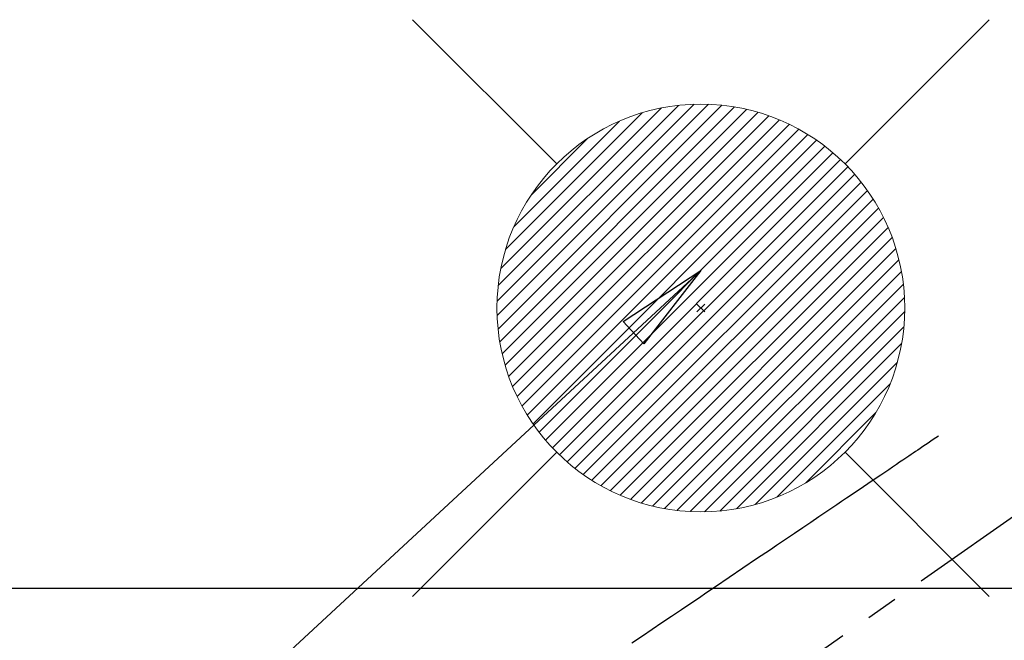
# Model space of a CAD drawing. Extents: x 163 to 26285, y -32850 to -24450.
# Drawn here: x 16436 to 16629, y -26185 to -26063 of the extents above; entities that cross this region are included whole.
import ezdxf

# ---------------------------------------------------------------- set-up
doc = ezdxf.new("R2010")
doc.units = 0
doc.header["$LTSCALE"] = 50
doc.header["$MEASUREMENT"] = 0
doc.linetypes.add('CENTER2', pattern=[1.125, 0.75, -0.125, 0.125, -0.125])
doc.linetypes.add('HIDDEN', pattern=[0.375, 0.25, -0.125])
doc.layers.get('0').update_dxf_attribs({"linetype": 'CONTINUOUS'})
for name, color, linetype in [('126-甲板', 2, 'CONTINUOUS'), ('150-機器', 8, 'CONTINUOUS'), ('160-文字', 254, 'CONTINUOUS')]:
    doc.layers.add(name, color=color, linetype=linetype)
doc.styles.add('KH001', font='txt')
doc.dimstyles.new('KH1xx030', dxfattribs={"dimscale": 30, "dimtxt": 2, "dimasz": 0.6, "dimexe": 0.3, "dimexo": 1.2, "dimgap": 0.5, "dimtad": 3, "dimdec": 1, "dimdsep": 46, "dimlunit": 6, "dimtxsty": 'KH001', "dimblk": 'DOT', "dimcen": 1, "dimdle": 1, "dimclrd": 256, "dimclre": 256, "dimclrt": 256, "dimadec": 0, "dimazin": 0, "dimtfac": 1, "dimtdec": 1, "dimtix": 1, "dimtmove": 2, "dimatfit": 3, "dimldrblk": 'CLOSEDBLANK', "dimfxl": 1, "dimtolj": 1, "dimtzin": 0, "dimlwd": -1, "dimlwe": -1, "dimarcsym": 0})

# ---------------------------------------------------------------- blocks, each defined once
blk = doc.blocks.new('_ClosedBlank')
at = {"color": 0, "linetype": 'ByBlock', "lineweight": -2}
for p, q in [((-1, 0.167), (0, 0)), ((-1, 0.167), (-1, -0.167)), ((0, 0), (-1, -0.167))]:
    blk.add_line(p, q, dxfattribs=at)
blk = doc.blocks.new('_Dot')
at = {"color": 0, "linetype": 'ByBlock', "lineweight": -2}
blk.add_line((-0.5, 0), (-1, 0), dxfattribs=at)
at = {"color": 0, "linetype": 'ByBlock', "const_width": 0.5}
blk.add_lwpolyline([(-0.25, 0, 1), (0.25, 0, 1)], format="xyb", close=True, dxfattribs=at)

msp = doc.modelspace()

# ---------------------------------------------------------------- linework, layer by layer
at = {"layer": '126-甲板', "linetype": 'Continuous'}
msp.add_lwpolyline([(17029.73, -26175.06), (16349.73, -26175.06, 0.414214), (16339.73, -26185.06), (16339.73, -26600.06, 0.414214), (16349.73, -26610.06), (17029.73, -26610.06, 0.414214), (17039.73, -26600.06), (17039.73, -26185.06, 0.414214)], format="xyb", close=True, dxfattribs=at)
at = {"layer": '150-機器', "color": 13, "linetype": 'CENTER2'}
msp.add_line((16689.74, -26119.87), (16445.72, -26290.73), dxfattribs=at)
at = {"layer": '150-機器', "color": 13, "linetype": 'HIDDEN'}
msp.add_lwpolyline([(16616.37, -26145.17), (16615.86, -26145.52), (16615.35, -26145.86), (16614.84, -26146.21), (16614.33, -26146.55), (16613.81, -26146.9), (16613.3, -26147.25), (16612.79, -26147.59), (16612.28, -26147.94), (16611.85, -26148.23), (16611.42, -26148.52), (16610.99, -26148.81), (16610.56, -26149.1), (16609.95, -26149.51), (16609.35, -26149.92), (16608.74, -26150.33), (16608.14, -26150.74), (16607.37, -26151.26), (16606.59, -26151.78), (16605.82, -26152.3), (16605.05, -26152.83), (16603.36, -26153.97), (16601.67, -26155.11), (16599.99, -26156.25), (16598.3, -26157.39), (16597.35, -26158.03), (16596.4, -26158.67), (16595.45, -26159.32), (16594.49, -26159.96), (16592.9, -26161.04), (16591.31, -26162.11), (16589.72, -26163.19), (16588.13, -26164.26), (16586.94, -26165.07), (16585.75, -26165.87), (16584.57, -26166.67), (16583.38, -26167.47), (16580.69, -26169.29), (16577.99, -26171.11), (16575.3, -26172.93), (16572.61, -26174.76), (16570.94, -26175.89), (16569.26, -26177.02), (16567.59, -26178.15), (16565.92, -26179.28), (16564.01, -26180.57), (16562.11, -26181.85), (16560.2, -26183.14), (16558.3, -26184.43), (16556.23, -26185.82)], dxfattribs=at)
at = {"layer": '160-文字', "color": 4, "linetype": 'Continuous', "lineweight": 20}
for p, q in [((16513.17, -26063.49), (16541.46, -26091.77)), ((16598.03, -26091.77), (16626.31, -26063.49)), ((16529.77, -26118.71), (16568.4, -26080.08)), ((16529.77, -26121.54), (16571.22, -26080.09)), ((16529.96, -26124.18), (16573.86, -26080.27)), ((16529.99, -26115.67), (16565.35, -26080.3)), ((16530.29, -26126.67), (16576.36, -26080.61)), ((16530.5, -26112.33), (16562.01, -26080.81)), ((16530.76, -26129.03), (16578.72, -26081.08)), ((16531.35, -26131.27), (16580.96, -26081.66)), ((16531.43, -26108.56), (16558.25, -26081.75)), ((16532.04, -26133.41), (16583.1, -26082.35)), ((16532.82, -26135.45), (16585.14, -26083.14)), ((16533.06, -26104.1), (16553.79, -26083.38)), ((16533.7, -26137.41), (16587.09, -26084.02)), ((16534.66, -26139.27), (16588.96, -26084.98)), ((16535.7, -26141.06), (16590.75, -26086.02)), ((16536.45, -26097.89), (16547.57, -26086.76)), ((16536.82, -26142.77), (16592.46, -26087.13)), ((16538.01, -26144.41), (16594.09, -26088.33)), ((16539.27, -26145.97), (16595.66, -26089.59)), ((16540.61, -26147.47), (16597.15, -26090.93)), ((16542.02, -26148.89), (16598.57, -26092.33)), ((16543.49, -26150.24), (16599.93, -26093.81)), ((16545.04, -26151.52), (16601.21, -26095.36)), ((16546.66, -26152.73), (16602.41, -26096.98)), ((16548.36, -26153.86), (16603.55, -26098.67)), ((16550.13, -26154.92), (16604.6, -26100.44)), ((16551.98, -26155.9), (16605.58, -26102.29)), ((16553.91, -26156.79), (16606.48, -26104.23)), ((16555.93, -26157.6), (16607.28, -26106.25)), ((16558.05, -26158.31), (16608, -26108.37)), ((16560.27, -26158.92), (16608.61, -26110.59)), ((16562.6, -26159.42), (16609.1, -26112.92)), ((16565.06, -26159.78), (16609.47, -26115.38)), ((16567.67, -26160), (16609.69, -26117.99)), ((16570.52, -26119.28), (16568.97, -26120.83)), ((16568.97, -26119.28), (16570.52, -26120.83)), ((16570.45, -26160.05), (16609.74, -26120.77)), ((16573.45, -26159.89), (16609.57, -26123.76)), ((16576.71, -26159.45), (16609.13, -26127.03)), ((16580.37, -26158.62), (16608.31, -26130.68)), ((16584.63, -26157.18), (16606.87, -26134.95)), ((16590.24, -26154.41), (16604.09, -26140.55)), ((16513.17, -26176.63), (16541.46, -26148.34)), ((16598.03, -26148.34), (16626.31, -26176.63))]:
    msp.add_line(p, q, dxfattribs=at)
msp.add_circle((16569.74, -26120.06), 40, dxfattribs=at)

# ---------------------------------------------------------------- leaders
at = {"layer": '160-文字', "annotation_type": 0, "has_hookline": 1, "hookline_direction": 1}
for points, text_width in [([(17293.31, -26100.06), (15878.25, -27634.87), (15860.25, -27634.87)], 1240.2), ([(17570.14, -26107.77), (16811.44, -27842.65), (16793.44, -27842.65)], 1630.05), ([(16569.74, -26112.68), (15198.52, -27381.94), (15180.52, -27381.94)], 963.96)]:
    msp.add_leader(points, dimstyle='KH1xx030', override={"dimgap": 0.5, "dimtad": 1}, dxfattribs=dict(at, text_width=text_width))
at = {"layer": '160-文字'}
msp.add_leader([(16809.74, -26120.06), (15198.52, -27381.94)], dimstyle='KH1xx030', override={"dimgap": 0.5, "dimtad": 1}, dxfattribs=at)

doc.saveas('drawing.dxf')
